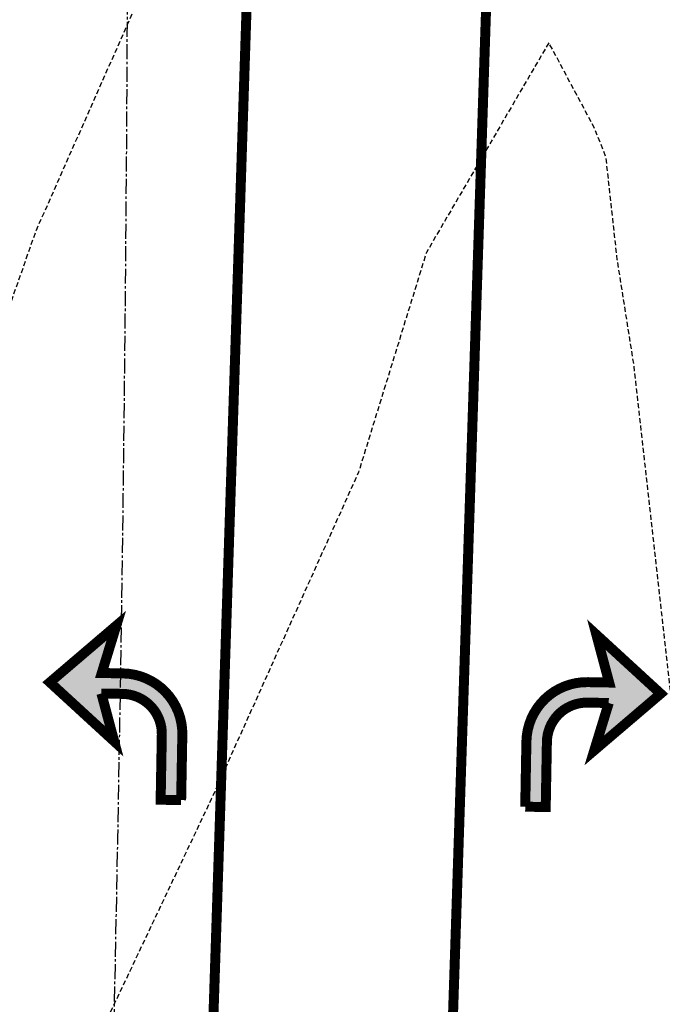
# Model space of a CAD drawing. Units: feet. Extents: x 2031234 to 2034004, y 13724618 to 13727400.
# Drawn here: x 2031646 to 2031678, y 13725908 to 13725957 of the extents above; entities that cross this region are included whole.
import ezdxf

# ---------------------------------------------------------------- set-up
doc = ezdxf.new("R2010")
doc.units = ezdxf.units.FT
doc.header["$MEASUREMENT"] = 0
doc.linetypes.add('CENTER2', pattern=[1.125, 0.75, -0.125, 0.125, -0.125])
doc.linetypes.add('DASHED2', pattern=[0.375, 0.25, -0.125])
for name, color, linetype in [('CE-TOPO-MINR', 13, 'DASHED2'), ('CP-ROAD-CNTR-SH 211', 1, 'CENTER2'), ('CP-ROAD-CURB-PH 5', 2, 'Continuous'), ('CP-ROAD-STRP-PH 5', 1, 'Continuous')]:
    doc.layers.add(name, color=color, linetype=linetype)

msp = doc.modelspace()

# ---------------------------------------------------------------- hatches: boundary and pattern name
at = {"layer": 'CP-ROAD-STRP-PH 5', "linetype": 'Continuous'}
h = msp.add_hatch(color=256, dxfattribs=at)
h.dxf.hatch_style = 1
edge = h.paths.add_edge_path()
edge.add_line((2031652.774131974, 13725917.96557474), (2031652.833017947, 13725921.23843106))
edge.add_arc((2031650.833341591, 13725921.27440969), 1.999999997071068, 358.9692325135084, 448.9692326405799)
edge.add_line((2031650.869320219, 13725923.27408605), (2031649.805400913, 13725923.29322833))
edge.add_line((2031649.805400913, 13725923.29322833), (2031650.446050748, 13725920.8934676))
edge.add_line((2031650.446050748, 13725920.8934676), (2031647.223682358, 13725923.8532623))
edge.add_line((2031647.223682358, 13725923.8532623), (2031650.550437247, 13725926.69522369))
edge.add_line((2031650.550437247, 13725926.69522369), (2031649.823875935, 13725924.32006213))
edge.add_line((2031649.823875935, 13725924.32006213), (2031650.887795247, 13725924.30091986))
edge.add_arc((2031650.83334159, 13725921.27440969), 3.027000001360796, -1.030767382186923, 88.96923256461957, ccw=False)
edge.add_arc((2005847.668441277, 13726385.53074678), 25810.36806449913, 358.96196617970793, 358.96923268611255, ccw=False)
edge.add_line((2031653.800758255, 13725917.94710344), (2031652.774131974, 13725917.96557474))
h = msp.add_hatch(color=256, dxfattribs=at)
h.dxf.hatch_style = 1
edge = h.paths.add_edge_path()
edge.add_line((2031672.066593304, 13725917.59937731), (2031672.12589434, 13725920.87222615))
edge.add_arc((2031674.125566117, 13725920.83599392), 1.999999996623653, 88.96196620318369, 178.961966302373, ccw=False)
edge.add_line((2031674.161798349, 13725922.83566569), (2031675.225715219, 13725922.81638849))
edge.add_line((2031675.225715219, 13725922.81638849), (2031674.498852687, 13725920.44131909))
edge.add_line((2031674.498852687, 13725920.44131909), (2031677.825967979, 13725923.28285857))
edge.add_line((2031677.825967979, 13725923.28285857), (2031674.603974989, 13725926.2430619))
edge.add_line((2031674.603974989, 13725926.2430619), (2031675.244320473, 13725923.84321995))
edge.add_line((2031675.244320473, 13725923.84321995), (2031674.180403598, 13725923.86249715))
edge.add_arc((2031674.125566118, 13725920.83599391), 3.027000002492087, 88.96196629281478, 178.961966213261)
edge.add_arc((2057477.231379857, 13725453.30718806), 25810.36806449913, 178.9619661797079, 178.9692326861125)
edge.add_line((2031671.039969373, 13725917.6179788), (2031672.066593304, 13725917.59937731))

# ---------------------------------------------------------------- linework, layer by layer
at = {"layer": 'CE-TOPO-MINR', "flags": 128}
for points, elevation in [([(2032909.731203839, 13724738.0615096), (2032925.672407058, 13724748.27784963), (2032928.03447109, 13724752.72503811), (2032932.951152847, 13724756.34504692), (2032935.132052219, 13724759.44677047), (2032940.314126156, 13724763.57284438), (2032942.609647756, 13724766.14299775), (2032947.489522317, 13724769.9130876), (2032951.123008379, 13724773.14174182), (2032953.020548741, 13724775.03697323), (2032959.104181022, 13724779.23164665), (2032960.610016675, 13724781.13136013), (2032970.745319585, 13724790.0947825), (2032979.581341124, 13724800.07633683), (2032980.621314391, 13724801.7641712), (2032984.146909398, 13724809.18846042), (2032986.508588796, 13724814.08259863), (2032987.62380631, 13724816.45890428), (2032990.509940073, 13724822.65119689), (2032992.293934967, 13724827.86478103), (2032995.674136698, 13724834.35593763), (2032996.794243729, 13724837.41446682), (2032999.059856121, 13724842.23621045), (2033002.189658273, 13724848.9354564), (2033004.771927755, 13724856.99709132), (2033007.085620403, 13724861.36057848), (2033008.750142819, 13724868.49773517), (2033009.657696975, 13724874.9290805), (2033009.948291243, 13724883.28957943), (2033011.731742852, 13724887.31433167), (2033010.999583768, 13724895.45424049), (2033009.436221252, 13724903.98186477), (2033010.04157072, 13724906.18703729), (2033008.285696698, 13724914.49368685), (2033008.581512519, 13724916.38851081), (2033007.380286991, 13724922.22501295), (2033007.454173044, 13724924.03033156), (2033005.453669049, 13724932.98144266), (2033005.35044589, 13724934.4489771), (2033004.941190689, 13724936.37005328), (2033003.617073207, 13724944.31495049), (2033003.265707029, 13724946.0888947), (2033001.403751498, 13724951.51490123), (2033000.867399966, 13724957.95853679), (2033001.078326922, 13724964.3982373), (2033000.575796929, 13724972.88970558), (2033000.787132753, 13724975.97784352), (2033000.947719277, 13724983.8594677), (2033000.865004929, 13724985.59266592), (2033000.744805444, 13724990.22178833), (2033000.164193859, 13724994.67474638), (2032998.209846476, 13725003.23102622), (2032997.899226283, 13725004.97142292), (2032996.524913486, 13725010.78080806), (2032996.252187047, 13725011.68387483), (2032994.575740854, 13725017.45921948), (2032992.147326706, 13725023.1770607), (2032991.786317311, 13725024.03856656), (2032988.657284426, 13725030.17970226), (2032988.419327897, 13725030.62179616), (2032998.367092299, 13725044.70302739), (2032988.220677227, 13725042.07806156), (2032981.508915506, 13725041.22435196), (2032978.76259778, 13725044.09990818), (2032978.268756482, 13725044.838497), (2032972.455717283, 13725050.20362486), (2032971.501718038, 13725051.31368122), (2032969.911809843, 13725052.7760545), (2032965.728675592, 13725057.94213203), (2032961.003771575, 13725061.44723718), (2032956.73774776, 13725067.33662709), (2032953.115031575, 13725071.20416559), (2032950.557860314, 13725073.6519756), (2032948.142391994, 13725076.24471514), (2032943.63366139, 13725080.30495742), (2032940.030765885, 13725085.03936884), (2032935.1329736, 13725089.15865314), (2032930.280376326, 13725093.36178858), (2032926.073893192, 13725099.21728677), (2032922.570829164, 13725105.70917918), (2032918.141526372, 13725109.80826994), (2032917.015850719, 13725112.1648817), (2032914.868878882, 13725118.14929274), (2032913.430340169, 13725124.52110058), (2032908.487160573, 13725129.62525131), (2032908.144079405, 13725131.57671219), (2032902.949154012, 13725137.76208132), (2032902.679143975, 13725138.71608057), (2032899.245669842, 13725143.16192281), (2032896.972315713, 13725148.74276407), (2032895.859678782, 13725151.6271721), (2032890.817454805, 13725158.3100709), (2032889.356439722, 13725163.38511873), (2032884.997333432, 13725169.33143513), (2032882.886012493, 13725178.09969869), (2032878.981548716, 13725183.61714334), (2032876.929887821, 13725186.57539679), (2032875.345955701, 13725192.39908411), (2032871.584962031, 13725198.14750408), (2032869.731155692, 13725203.51239165), (2032866.508463383, 13725209.0269515), (2032863.988731895, 13725215.54223394), (2032860.528333086, 13725222.66112031), (2032858.524853176, 13725228.16793971), (2032856.025857876, 13725233.98367139), (2032854.779437337, 13725236.80787838), (2032854.241726197, 13725238.24553242), (2032850.900949922, 13725245.15594481), (2032849.02025123, 13725249.60038066), (2032845.084439421, 13725256.50636971), (2032843.262550772, 13725259.86397441), (2032838.499574236, 13725266.71611407), (2032836.864438004, 13725269.04012903), (2032831.967799637, 13725275.59821269), (2032829.311704924, 13725278.54265314), (2032825.306850548, 13725283.67469017), (2032822.117798395, 13725286.42789613), (2032816.440344195, 13725293.10810248), (2032810.766351749, 13725298.94248912), (2032806.953342797, 13725301.48748313), (2032800.688738189, 13725307.31379236), (2032797.994206425, 13725308.6028594), (2032792.309059468, 13725313.64431409), (2032789.00809169, 13725314.70058575), (2032783.453529445, 13725319.03622912), (2032776.586773513, 13725323.92671327), (2032770.819315658, 13725325.22229965), (2032767.612585814, 13725327.67321514), (2032761.859660683, 13725329.22332809), (2032755.551491257, 13725333.68417339), (2032749.933719356, 13725338.9822623), (2032748.264084851, 13725342.49035549), (2032746.433639544, 13725346.87693204), (2032740.191728591, 13725352.5380391), (2032738.957668637, 13725355.38713394), (2032737.652303214, 13725358.23459896), (2032732.313523096, 13725364.48631818), (2032730.231675071, 13725368.48743775), (2032725.327920897, 13725375.44862241), (2032722.787816416, 13725379.24275239), (2032717.897909206, 13725386.0752755), (2032715.334307864, 13725388.99594745), (2032710.977894044, 13725394.61551358), (2032708.790106481, 13725396.56683864), (2032703.415939613, 13725402.88125391), (2032698.595961642, 13725406.35091006), (2032688.561132054, 13725417.2919476), (2032686.083368917, 13725419.1938342), (2032683.551006174, 13725421.71791193), (2032679.775619339, 13725426.40492218), (2032675.72672387, 13725430.62748185), (2032669.443079642, 13725436.491101), (2032665.843987097, 13725440.64040012), (2032661.009660158, 13725444.89123072), (2032657.762350974, 13725447.89621774), (2032653.359747678, 13725452.092918), (2032648.332332282, 13725457.13321879), (2032644.61575548, 13725460.27323995), (2032639.593725006, 13725465.64702217), (2032636.854915957, 13725467.80778157), (2032632.949298279, 13725472.55921896), (2032628.893307461, 13725475.58189169), (2032626.915633335, 13725477.12073159), (2032622.562332671, 13725481.03071598), (2032619.236172643, 13725485.96947225), (2032615.396407168, 13725490.3969306), (2032605.548621819, 13725487.41925982), (2032604.837460556, 13725491.33903814), (2032601.499729312, 13725495.73012795), (2032582.638199759, 13725516.20844397), (2032582.583567309, 13725516.27539075), (2032582.522145247, 13725516.34562353), (2032582.449594855, 13725516.43770767), (2032582.30919308, 13725516.58778911), (2032581.574947051, 13725517.11379424), (2032582.411983333, 13725521.91105556), (2032582.750034796, 13725535.59086939), (2032582.818175818, 13725536.12178329), (2032581.919719599, 13725536.7641409), (2032579.683780364, 13725538.06917901), (2032536.684807306, 13725553.97154521), (2032516.470120898, 13725568.55303294), (2032487.873988791, 13725590.02083853), (2032486.817448403, 13725590.58416248), (2032486.156144657, 13725591.23234883), (2032483.621157642, 13725592.43684236), (2032433.932250913, 13725606.2342417), (2032411.359691438, 13725614.19191521), (2032403.248900976, 13725610.13186535), (2032395.458163837, 13725615.6020535), (2032363.48419361, 13725632.2968635), (2032338.707082997, 13725644.10714473), (2032322.731154487, 13725649.37577054), (2032284.616603086, 13725662.97841916), (2032279.281815807, 13725664.85860392), (2032261.051487305, 13725672.32905273), (2032234.940988115, 13725681.81038481), (2032227.309723841, 13725682.36788536), (2032185.660726583, 13725686.89838294), (2032175.877381072, 13725687.79762504), (2032134.697317757, 13725688.79899439), (2032126.32533194, 13725688.41552583), (2032084.975340256, 13725692.81120728), (2032073.852111727, 13725692.84304541), (2032033.916755493, 13725693.95192015), (2032022.678046284, 13725695.24161513), (2031983.231331908, 13725695.88738988), (2031972.227292249, 13725697.08723574), (2031932.056341038, 13725696.70183557), (2031921.746553091, 13725697.51714286), (2031894.530971386, 13725713.31570879), (2031886.631, 13725725.67357739), (2031880.85451939, 13725726.60328594), (2031867.432413401, 13725736.61), (2031860.010263533, 13725742.47301888), (2031852.750112034, 13725743.32427903), (2031829.562942242, 13725741.70672569), (2031822.567502957, 13725743.63195482), (2031804.856591607, 13725750.88629488), (2031782.737047298, 13725760.65279016), (2031780.72754167, 13725761.0660004), (2031776.923891064, 13725762.6), (2031755.69548914, 13725769.68084002), (2031745.060977119, 13725773.942296), (2031730.170373462, 13725777.44143413), (2031713.259777565, 13725777.05313278), (2031700.864321935, 13725786.69427018), (2031692.228449929, 13725797.77324011), (2031689.075724033, 13725808.2640441), (2031687.946255651, 13725829.33891564), (2031687.290994972, 13725852.14540171), (2031687.022402793, 13725861.04376982), (2031686.072757519, 13725879.43995792), (2031685.106999746, 13725892.79171466), (2031684.660929408, 13725904.74046905), (2031684.294865731, 13725921.76532945), (2031683.365853436, 13725929.76942199), (2031680.668850581, 13725946.8618473), (2031676.75548033, 13725982.57042146), (2031676.549433066, 13725984.97398818), (2031675.61789434, 13725990.90748661), (2031674.698170998, 13725994.54379257), (2031672.22635196, 13726001.00144866), (2031665.254090671, 13725988.40337969), (2031658.816429806, 13725972.72396119), (2031654.066359028, 13725963.52834454), (2031646.528637811, 13725946.5), (2031643.634093788, 13725938.28627576), (2031642.107369031, 13725932.32395827), (2031635.742413758, 13725918.8725023), (2031630.612390978, 13725905.64280152), (2031630.292748703, 13725905.36753346), (2031627.895813774, 13725902.18112777), (2031627.803443155, 13725901.67876743), (2031627.771427913, 13725901.30848796), (2031622.065065592, 13725868.9149252), (2031620.857130459, 13725859.12146762), (2031618.468021254, 13725828.81041339), (2031615.737594364, 13725819.06812735), (2031610.529908399, 13725807.9627201), (2031606.444407949, 13725768.38632186), (2031602.850594724, 13725743.06984993), (2031602.12116249, 13725735.21766954), (2031600.44740191, 13725728.50580917), (2031595.904457461, 13725706.30644294), (2031592.151742447, 13725730.29693716), (2031584.844738599, 13725740.79541617), (2031574.899080657, 13725751.52), (2031575.29376126, 13725776.22585156), (2031574.450497137, 13725777.51), (2031560.42483947, 13725802.44647123), (2031559.453018073, 13725803.5), (2031541.780122217, 13725822.12019299), (2031524.731915278, 13725829.48), (2031517.741409639, 13725832.45337109), (2031512.225567545, 13725836.0618336), (2031495.956873887, 13725846.69499482), (2031482.219368359, 13725855.47), (2031474.702001926, 13725861.85114711), (2031458.315978164, 13725877.46523712), (2031454.930669861, 13725879.57231574), (2031454.262289633, 13725881.45), (2031432.937075637, 13725893.45071296), (2031417.487856926, 13725907.44), (2031414.247194469, 13725913.05089464), (2031411.007, 13725915.93676805), (2031410.243511296, 13725914.05194856), (2031396.005, 13725892.01169763), (2031364.42669002, 13725914.38520977), (2031359.146987625, 13725922.76802784), (2031325.952050761, 13725943.69325748), (2031319.760847007, 13725947.06867013)], 1013), ([(2032649.876008601, 13724766.77105278), (2032652.905079077, 13724767.40641414), (2032705.520504247, 13724777.69119303), (2032711.849683158, 13724776.50044258), (2032712.143231911, 13724776.55909012), (2032719.904849704, 13724776.02353729), (2032720.156180148, 13724776.04335982), (2032723.710703812, 13724777.25655386), (2032727.217666349, 13724778.73786648), (2032748.597999687, 13724775.88501151), (2032770.51078527, 13724771.10428961), (2032775.422518356, 13724769.54141092), (2032776.183229078, 13724770.08109468), (2032776.93457297, 13724770.66979638), (2032777.834504486, 13724771.50664078), (2032783.409231608, 13724770.45892434), (2032784.328420104, 13724771.21461232), (2032788.726190398, 13724770.98491834), (2032793.666710189, 13724771.38073565), (2032794.715720701, 13724772.10639292), (2032799.220841457, 13724773.06145212), (2032799.984079526, 13724773.54027507), (2032800.856763035, 13724774.20628348), (2032801.69370905, 13724774.94199087), (2032802.540535418, 13724775.87545951), (2032813.159534445, 13724779.51997747), (2032822.853760261, 13724783.30183203), (2032823.22535492, 13724783.60609796), (2032833.587672409, 13724786.93396205), (2032844.184481685, 13724789.46539372), (2032844.588595473, 13724789.71958019), (2032850.993939199, 13724791.88128248), (2032851.274423748, 13724792.01175488), (2032855.579236946, 13724794.06100909), (2032855.862945128, 13724794.15257164), (2032859.609116173, 13724796.42132456), (2032859.856855372, 13724796.46883077), (2032862.718403658, 13724798.17808428), (2032865.519312138, 13724799.97312026), (2032865.866616423, 13724800.62700923), (2032876.721606501, 13724808.61922058), (2032877.042273378, 13724809.07528014), (2032888.483193076, 13724818.18477584), (2032888.820713346, 13724818.56267639), (2032899.594440944, 13724826.88623482), (2032900.128687799, 13724827.36095753), (2032904.31805429, 13724831.54522636), (2032905.212556527, 13724832.16198697), (2032908.537122134, 13724836.35615124), (2032910.027358675, 13724837.67408122), (2032911.326556369, 13724839.14171145), (2032913.622596677, 13724842.86809161), (2032914.140979853, 13724843.95971632), (2032914.488227583, 13724844.6793222), (2032916.950391222, 13724849.92570087), (2032917.374751701, 13724850.83617989), (2032921.313433892, 13724862.34666745), (2032921.810439278, 13724863.30108972), (2032924.283397935, 13724870.05367319), (2032929.285389369, 13724880.69906003), (2032929.745577444, 13724881.68407855), (2032930.125259469, 13724882.8694149), (2032935.233401909, 13724892.5030687), (2032935.478143693, 13724893.55247509), (2032935.611585227, 13724894.49810306), (2032935.654312534, 13724895.72738265), (2032939.591795268, 13724904.61318158), (2032939.484142815, 13724905.81002687), (2032939.254274998, 13724907.06387961), (2032940.590758177, 13724911.93243263), (2032940.332584578, 13724913.15379451), (2032940.985683143, 13724917.33716377), (2032940.809061863, 13724918.19532941), (2032940.972186589, 13724922.18108986), (2032940.678044008, 13724923.49720966), (2032940.450149176, 13724926.73721432), (2032940.389974649, 13724927.01967829), (2032940.195284044, 13724928.1878502), (2032939.419542077, 13724932.10434262), (2032935.308739342, 13724944.08381372), (2032934.124588965, 13724958.30999381), (2032934.590270927, 13724972.52748613), (2032934.516381813, 13724973.7760227), (2032934.982966469, 13724980.59397602), (2032935.006578187, 13724981.75284463), (2032934.823962457, 13724985.57937855), (2032934.806289018, 13724986.26001804), (2032934.720919236, 13724986.91475533), (2032934.433563257, 13724988.17282142), (2032933.747779781, 13724992.01524805), (2032933.545708745, 13724992.86942657), (2032932.943586637, 13724994.86320638), (2032932.697091648, 13724995.71237977), (2032932.340031624, 13724996.5530982), (2032931.542999479, 13724998.45512034), (2032931.082924513, 13724999.35807755), (2032930.557566988, 13725000.33412708), (2032932.020228947, 13725002.40455019), (2032930.528358538, 13725002.01859033), (2032929.541499767, 13725001.89306579), (2032929.137697033, 13725002.31587101), (2032928.047400232, 13725003.94651842), (2032927.192684443, 13725004.73537591), (2032925.086456534, 13725007.18614481), (2032921.576276592, 13725010.41475471), (2032920.961212635, 13725011.17434499), (2032910.529627117, 13725018.91287343), (2032909.902375555, 13725019.77881539), (2032909.369712241, 13725020.34747597), (2032903.724020689, 13725025.75172106), (2032898.391179162, 13725031.47593984), (2032897.728241393, 13725032.07293447), (2032889.773812596, 13725042.5255103), (2032889.053669439, 13725043.13118613), (2032888.340171496, 13725043.74919095), (2032879.053149285, 13725056.67688852), (2032871.319127207, 13725071.00960947), (2032870.667868046, 13725071.61231616), (2032868.182615055, 13725076.81521486), (2032863.442556792, 13725090.02752466), (2032860.266568549, 13725104.09512436), (2032859.539751903, 13725104.84560928), (2032858.782301482, 13725109.15402082), (2032858.018469585, 13725110.06348186), (2032857.422344714, 13725112.16970977), (2032856.917506461, 13725112.82340079), (2032851.898422913, 13725125.14471415), (2032849.441956654, 13725131.51287504), (2032848.700577094, 13725132.49548997), (2032845.474965795, 13725143.70011874), (2032844.834027923, 13725144.57443084), (2032840.172679279, 13725163.93289631), (2032839.598589423, 13725164.74414958), (2032839.296925026, 13725165.17911412), (2032835.799938992, 13725178.03658004), (2032835.246944153, 13725178.88179459), (2032831.154133106, 13725190.72632799), (2032830.680286998, 13725191.53715709), (2032825.117254521, 13725205.92151828), (2032824.608457418, 13725206.96823832), (2032820.185198883, 13725219.12612709), (2032819.817761013, 13725219.98123877), (2032819.634494519, 13725220.39649389), (2032818.447342415, 13725223.57052896), (2032817.956133921, 13725224.58659618), (2032813.803950263, 13725234.3989675), (2032813.225251173, 13725235.41438434), (2032809.202907613, 13725242.82726307), (2032808.502586987, 13725243.83476221), (2032804.892553136, 13725248.96569412), (2032804.172579645, 13725249.92995695), (2032798.308486101, 13725256.43065669), (2032797.719635389, 13725257.18524184), (2032790.678884901, 13725263.26373643), (2032789.844104748, 13725264.24595548), (2032789.009833593, 13725265.10381007), (2032780.591518886, 13725270.72261684), (2032779.670407521, 13725271.57928378), (2032773.721453124, 13725274.42527028), (2032772.885541873, 13725275.16653673), (2032765.597705433, 13725277.49856043), (2032764.780994605, 13725278.13604845), (2032763.771346379, 13725278.85511706), (2032751.038023199, 13725281.71549691), (2032750.56652412, 13725282.0758654), (2032737.86528611, 13725285.49818588), (2032723.938186511, 13725295.34678578), (2032711.535338157, 13725307.04384193), (2032707.849139439, 13725314.78896732), (2032703.807904592, 13725324.47359758), (2032702.890129971, 13725325.30597414), (2032700.16558744, 13725331.59617102), (2032697.283617564, 13725337.88276958), (2032696.498634097, 13725338.80198635), (2032691.902355392, 13725347.63560937), (2032691.181335634, 13725348.65914186), (2032685.573323911, 13725357.0357758), (2032684.85434013, 13725358.04039063), (2032679.194452324, 13725364.48861458), (2032678.553910337, 13725365.3148832), (2032673.723739614, 13725369.62299488), (2032672.933553084, 13725370.55143012), (2032662.292064447, 13725378.21169469), (2032660.816600924, 13725379.82040181), (2032655.346225659, 13725384.01936386), (2032649.75530605, 13725389.59199193), (2032641.420052997, 13725399.93991605), (2032640.824726736, 13725400.56077689), (2032639.900815895, 13725401.42292967), (2032631.954783226, 13725410.58370171), (2032631.243971648, 13725411.20871935), (2032630.766506016, 13725411.65055533), (2032621.046492101, 13725420.91597904), (2032620.307289909, 13725421.65707582), (2032612.101876927, 13725428.58957627), (2032611.363466503, 13725429.37970625), (2032605.316757255, 13725434.15020453), (2032604.742497736, 13725434.8488285), (2032595.787730628, 13725441.52224853), (2032591.421445787, 13725444.91968051), (2032581.810281625, 13725453.5520964), (2032581.321222219, 13725454.27826267), (2032572.843834786, 13725464.05315127), (2032571.395873171, 13725463.61533172), (2032571.291308116, 13725464.19167334), (2032564.411465819, 13725473.24273322), (2032561.638175193, 13725476.25374681), (2032556.008802981, 13725483.15199812), (2032549.679823483, 13725490.38884142), (2032542.204171949, 13725499.8772654), (2032530.84229009, 13725512.02246497), (2032529.552117165, 13725513.52970219), (2032528.291243115, 13725514.62495041), (2032516.940128516, 13725514.24314985), (2032517.326327253, 13725513.29828875), (2032503.674972434, 13725512.39690965), (2032505.430800674, 13725510.06419067), (2032478.295919518, 13725454.63756276), (2032473.990924016, 13725454.5143845), (2032469.685928514, 13725454.39120623), (2032465.380933012, 13725454.26802797), (2032461.07593751, 13725454.1448497), (2032456.770942008, 13725454.02167144), (2032452.465946505, 13725453.89849317), (2032481.684974157, 13725515.69843291), (2032481.026572892, 13725538.70053626), (2032473.132737433, 13725540.79322422), (2032431.862196122, 13725553.00439889), (2032428.291150366, 13725552.6394145), (2032414.31319491, 13725555.83859392), (2032380.025180554, 13725566.4511413), (2032369.414842435, 13725569.31924723), (2032356.304481206, 13725576.04588775), (2032335.591360071, 13725590.99648597), (2032301.064649641, 13725602.37161461), (2032294.302027858, 13725604.21049478), (2032283.521528814, 13725608.40050018), (2032252.408739173, 13725619.36584703), (2032244.087373134, 13725622.77578773), (2032209.986112058, 13725634.83765553), (2032190.87363227, 13725637.05891182), (2032164.598657637, 13725645.34629049), (2032138.695203687, 13725646.02751658), (2032105.323679876, 13725652.06270948), (2032087.4383859, 13725653.94371835), (2032054.772458592, 13725652.35756375), (2032036.734692956, 13725652.81533241), (2032002.322363523, 13725654.08710399), (2031986.074773567, 13725654.34837742), (2031952.262820005, 13725657.56676126), (2031935.206405429, 13725657.56242156), (2031900.108592299, 13725655.78278136), (2031895.284724183, 13725685.60917082), (2031888.054310907, 13725689.80640467), (2031886.631, 13725692.03287972), (2031881.924277259, 13725692.7904137), (2031864.311755194, 13725697.94995334), (2031848.450289628, 13725698.79749887), (2031834.462683274, 13725698.21998477), (2031817.617722385, 13725700.23055872), (2031799.566412651, 13725689.74943345), (2031788.167113251, 13725699.27054574), (2031779.093586404, 13725706.25695739), (2031754.098317568, 13725706.30763244), (2031748.672117392, 13725705.53572923), (2031735.495694626, 13725710.62), (2031724.1247015, 13725714.98839445), (2031719.727577829, 13725713.86883171), (2031692.854018153, 13725712.79597066), (2031691.245843077, 13725716.05206233), (2031685.136974789, 13725753.57704929), (2031684.860060928, 13725772.86617237), (2031684.68817679, 13725782.49184463), (2031683.834372567, 13725799.19238396), (2031683.583733932, 13725803.86907711), (2031682.394431507, 13725845.26299877), (2031681.906934941, 13725861.4135952), (2031681.340602653, 13725872.38438143), (2031679.513411051, 13725897.64559959), (2031679.30876636, 13725903.12735648), (2031679.003150736, 13725917.34090363), (2031676.482448005, 13725939.77311361), (2031675.651752912, 13725945.03769603), (2031675.087306164, 13725950.18813856), (2031674.498193462, 13725951.66547442), (2031672.22447306, 13725955.92530675), (2031666.087976757, 13725945.40842504), (2031662.690259222, 13725934.39544664), (2031655.328396529, 13725918.03498361), (2031648.306244517, 13725903.2), (2031644.375923276, 13725893.69724539), (2031643.141462799, 13725889.60475773), (2031634.426559394, 13725867.22278379), (2031632.800915606, 13725861.8547498), (2031628.655192276, 13725846.63712959), (2031626.945703483, 13725843.82109125), (2031625.89363103, 13725838.00942902), (2031624.712409687, 13725823.02306335), (2031624.347395723, 13725821.72067709), (2031619.820513154, 13725812.0670853), (2031616.847252644, 13725801.74638703), (2031612.487152658, 13725755.05278639), (2031611.265576777, 13725741.90278599), (2031606.219182409, 13725721.66650204), (2031601.639001244, 13725699.28517639), (2031601.166450708, 13725687.32681837), (2031600.053797561, 13725669.76056479), (2031598.433098126, 13725660.26991406), (2031595.633279433, 13725650.05390525), (2031594.950781311, 13725647.20707314), (2031592.283185374, 13725645.9829724), (2031589.325393521, 13725645.82792241), (2031588.687515291, 13725645.64123266), (2031581.298495453, 13725649.96616874), (2031583.934022628, 13725659.2110096), (2031587.677919284, 13725684.28635008), (2031581.682397706, 13725694.29359011), (2031583.625280039, 13725711.61180997), (2031581.207738286, 13725727.06675958), (2031578.862523756, 13725730.43629188), (2031563.87607263, 13725746.59645467), (2031558.846843598, 13725747.73433424), (2031555.2046068, 13725751.52), (2031541.958927479, 13725770.45712873), (2031532.116258049, 13725777.51), (2031521.248443608, 13725786.55867689), (2031505.822790532, 13725795.18349357), (2031499.144061977, 13725800.24659317), (2031495.216330131, 13725803.5), (2031478.297538405, 13725816.10737104), (2031467.475087252, 13725829.48), (2031459.558013476, 13725835.61804294), (2031451.468679235, 13725837.35568331), (2031433.25744045, 13725842.03572439), (2031413.388985982, 13725855.47), (2031412.438170305, 13725857.94829131), (2031411.007, 13725858.43499831), (2031405.573064414, 13725860.37752495), (2031396.005, 13725845.5668094), (2031368.12572141, 13725865.31952505), (2031358.824993373, 13725864.850443), (2031323.339727977, 13725887.55042659)], 1014)]:
    msp.add_lwpolyline(points, dxfattribs=dict(at, elevation=elevation))
at = {"layer": 'CP-ROAD-CNTR-SH 211', "linetype": 'CENTER2'}
msp.add_lwpolyline([(2031403.774999999, 13727300.55), (2031491.99, 13726954.78), (2031570.219, 13726647.11, -0.01590673121516061), (2031610.209, 13726453.92, -0.09554806169945812), (2031586.514302298, 13725363.42170186, -0.04548587613129104), (2031475.503333771, 13724979.70790366)], format="xyb", dxfattribs=at)
at = {"layer": 'CP-ROAD-CURB-PH 5'}
msp.add_lwpolyline([(2031686.116112554, 13725958.61039241, -0.04342183674662384), (2031640.3283225, 13725455.34320177), (2031611.952091195, 13725358.04313892, -0.0455118426674172), (2031495.300935715, 13724971.97153488)], format="xyb", dxfattribs=at)
at = {"layer": 'CP-ROAD-STRP-PH 5', "linetype": 'Continuous', "const_width": 0.5, "flags": 128}
for points in [[(2031681.116526115, 13725958.72555242, -0.04343005239696951), (2031635.406899584, 13725456.22614938), (2031604.116624955, 13725359.65884322, -0.04551451372462231), (2031486.914118157, 13724975.24887694)], [(2031657.116709509, 13725958.81937598, -0.04343005239699884), (2031611.784069588, 13725460.46429791, -0.04343005239699884)], [(2031669.116617812, 13725958.7724642, -0.04343005239698589), (2031623.595484586, 13725458.34522364, -0.04343005239698589)]]:
    msp.add_lwpolyline(points, format="xyb", dxfattribs=at)
for points in [[(2031652.774131974, 13725917.96557474), (2031652.833017947, 13725921.23843106, 0.4142135631414224), (2031650.869320219, 13725923.27408605, -1.375690550024647e-09), (2031649.805400913, 13725923.29322833), (2031650.446050748, 13725920.8934676), (2031647.223682358, 13725923.8532623), (2031650.550437247, 13725926.69522369), (2031649.823875935, 13725924.32006213), (2031650.887795247, 13725924.30091986, -0.4142135620329457), (2031653.85985176, 13725921.21995603, -3.170611548016753e-05), (2031653.800758255, 13725917.94710344)], [(2031672.066593304, 13725917.59937731), (2031672.12589434, 13725920.87222615, -0.4142135631414224), (2031674.161798349, 13725922.83566569, 1.375690550024647e-09), (2031675.225715219, 13725922.81638849), (2031674.498852687, 13725920.44131909), (2031677.825967979, 13725923.28285857), (2031674.603974989, 13725926.2430619), (2031675.244320473, 13725923.84321995), (2031674.180403598, 13725923.86249715, 0.4142135620329457), (2031671.099062878, 13725920.8908314, 3.170611548016753e-05), (2031671.039969373, 13725917.6179788)]]:
    msp.add_lwpolyline(points, format="xyb", close=True, dxfattribs=at)

doc.saveas('drawing.dxf')
